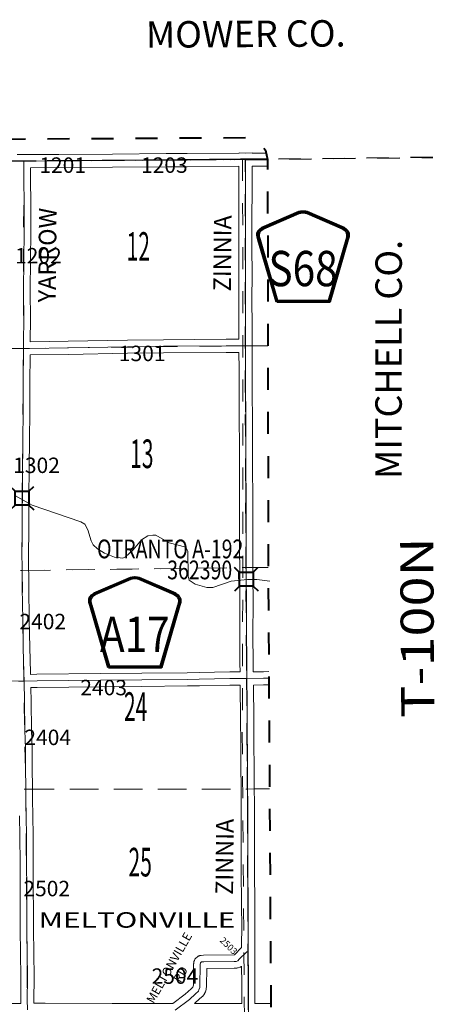
# Model space of a CAD drawing. Extents: x -10.1 to 33.9, y 78.1 to 112.1.
# Drawn here: x 22.9 to 24.8, y 99.7 to 104.2 of the extents above; entities that cross this region are included whole.
import ezdxf
from ezdxf.enums import TextEntityAlignment as Align

# ---------------------------------------------------------------- set-up
doc = ezdxf.new("R2010")
doc.units = ezdxf.units.MI
doc.header["$MEASUREMENT"] = 0
for name, pattern in [('DGN Style 1', [0.03005, 5e-05, -0.03]), ('DGN Style 2', [0.05, 0.03, -0.02]), ('DGN Style 6', [0.0951, 5e-05, -0.02, 0.035, -0.02, 5e-05, -0.02]), ('DGN Style 7', [0.1, 0.045, -0.02, 0.015, -0.02])]:
    doc.linetypes.add(name, pattern=pattern)
for name, color, linetype, lineweight in [('tdCoClipBndry', 7, 'Continuous', 0), ('tdCoCoBndry', 1, 'DGN Style 7', 30), ('tdCoCoBndryTxt', 1, 'Continuous', 0), ('tdCoHydroRiver', 5, 'Continuous', 0), ('tdCoSecRdNmbr', 1, 'Continuous', 13), ('tdCoSecRdTxt', 7, 'Continuous', 0), ('tdCoSecRteBand', 7, 'Continuous', 30), ('tdCoSecRteCL', 7, 'Continuous', 0), ('tdCoSectLine', 7, 'DGN Style 1', 13), ('tdCoSectLinePart', 7, 'DGN Style 1', 13), ('tdCoSectNmbr', 7, 'Continuous', 0), ('tdCoShieldCoRte', 52, 'Continuous', 0), ('tdCoStBndry', 30, 'DGN Style 6', 30), ('tdCoStBndryPart', 30, 'DGN Style 6', 30), ('tdCoStrucSec', 7, 'Continuous', 40), ('tdCoStrucSecCoName', 7, 'Continuous', 0), ('tdCoStrucSecFHWANum', 7, 'Continuous', 0), ('tdCoSurfAsphalt', 2, 'Continuous', 0), ('tdCoSurfGravel', 1, 'Continuous', 0), ('tdCoTwpBndryShd', 7, 'Continuous', 0), ('tdCoTwpRngTxt', 7, 'Continuous', 0), ('tdCoUnicrpTwnTxt', 7, 'Continuous', 0), ('tdPICoBndry', 30, 'Continuous', 100), ('tdPIStBndry', 2, 'Continuous', 80)]:
    doc.layers.add(name, color=color, linetype=linetype, lineweight=lineweight)
doc.styles.add('Style-Century Gothic', font='GOTHIC.TTF')
doc.styles.add('Style-Trebuchet MS', font='trebuc.ttf')
doc.styles.add('Style-Tw Cen MT', font='TCM_____.TTF')
doc.styles.add('Style-Tw Cen MT I 0.10000', font='TCM_____.TTF', dxfattribs={"oblique": 5.729578})

# ---------------------------------------------------------------- blocks, each defined once
blk = doc.blocks.new('Bridge-Small')
at = {"layer": 'tdCoStrucSec', "color": 7, "linetype": 'Continuous', "lineweight": 40}
for p, q in [((-0.0313, 0.0313), (-0.0534, 0.0534)), ((0.0313, 0.0313), (0.0534, 0.0534)), ((-0.0313, -0.0313), (-0.0534, -0.0534)), ((0.0313, -0.0313), (0.0534, -0.0534))]:
    blk.add_line(p, q, dxfattribs=at)
at = {"layer": 'tdCoStrucSec', "color": 7, "linetype": 'Continuous', "lineweight": 40, "flags": 128}
blk.add_lwpolyline([(-0.0313, 0.0313), (0.0313, 0.0313), (0.0313, -0.0313), (-0.0313, -0.0313), (-0.0313, 0.0313)], close=True, dxfattribs=at)
blk = doc.blocks.new('Shield_County_Route_24')
at = {"layer": 'tdCoShieldCoRte', "color": 7, "linetype": 'Continuous', "lineweight": 53, "flags": 128}
blk.add_lwpolyline([(-0.1156, -0.1333), (-0.1975, 0.1496), (-0.2014, 0.1627), (-0.2021, 0.1686), (-0.2021, 0.1764), (-0.1979, 0.1867), (-0.1906, 0.1952), (-0.181, 0.2019), (-0.0138, 0.2742), (-0.0062, 0.2759), (0.0042, 0.2768), (0.0146, 0.2759), (0.0221, 0.2742), (0.1894, 0.2019), (0.199, 0.1952), (0.2063, 0.1867), (0.2105, 0.1764), (0.2105, 0.1686), (0.2098, 0.1627), (0.2059, 0.1496), (0.124, -0.1333), (-0.1156, -0.1333)], close=True, dxfattribs=at)
at = {"layer": 'tdCoShieldCoRte', "color": 7, "linetype": 'Continuous', "lineweight": 30, "flags": 128}
blk.add_lwpolyline([(-0.1097, -0.127), (-0.1894, 0.1483), (-0.1932, 0.1609), (-0.1939, 0.1665), (-0.1939, 0.1741), (-0.1898, 0.184), (-0.1828, 0.1921), (-0.1736, 0.1985), (-0.013, 0.268), (-0.0058, 0.2695), (0.0042, 0.2704), (0.0142, 0.2695), (0.0214, 0.268), (0.182, 0.1985), (0.1912, 0.1921), (0.1982, 0.184), (0.2022, 0.1741), (0.2022, 0.1665), (0.2015, 0.1609), (0.1978, 0.1483), (0.1181, -0.127), (-0.1097, -0.127)], close=True, dxfattribs=at)
at = {"layer": 'tdCoShieldCoRte', "color": 7, "linetype": 'Continuous', "lineweight": 0, "insert": (0.0042, -0.0624), "char_height": 0.16, "attachment_point": 8, "line_spacing_factor": 0.6, "style": 'Style-Trebuchet MS'}
blk.add_mtext('\\H1x;\\W0.84375;\\T1.010;S68', dxfattribs=at)
blk = doc.blocks.new('Shield_County_Route_22')
at = {"layer": 'tdCoShieldCoRte', "color": 7, "linetype": 'Continuous', "lineweight": 53, "flags": 128}
blk.add_lwpolyline([(-0.1156, -0.1333), (-0.1975, 0.1496), (-0.2014, 0.1627), (-0.2021, 0.1686), (-0.2021, 0.1764), (-0.1979, 0.1867), (-0.1906, 0.1952), (-0.181, 0.2019), (-0.0138, 0.2742), (-0.0062, 0.2759), (0.0042, 0.2768), (0.0146, 0.2759), (0.0221, 0.2742), (0.1894, 0.2019), (0.199, 0.1952), (0.2063, 0.1867), (0.2105, 0.1764), (0.2105, 0.1686), (0.2098, 0.1627), (0.2059, 0.1496), (0.124, -0.1333), (-0.1156, -0.1333)], close=True, dxfattribs=at)
at = {"layer": 'tdCoShieldCoRte', "color": 7, "linetype": 'Continuous', "lineweight": 30, "flags": 128}
blk.add_lwpolyline([(-0.1097, -0.127), (-0.1894, 0.1483), (-0.1932, 0.1609), (-0.1939, 0.1665), (-0.1939, 0.1741), (-0.1898, 0.184), (-0.1828, 0.1921), (-0.1736, 0.1985), (-0.013, 0.268), (-0.0058, 0.2695), (0.0042, 0.2704), (0.0142, 0.2695), (0.0214, 0.268), (0.182, 0.1985), (0.1912, 0.1921), (0.1982, 0.184), (0.2022, 0.1741), (0.2022, 0.1665), (0.2015, 0.1609), (0.1978, 0.1483), (0.1181, -0.127), (-0.1097, -0.127)], close=True, dxfattribs=at)
at = {"layer": 'tdCoShieldCoRte', "color": 7, "linetype": 'Continuous', "lineweight": 0, "insert": (0.0042, -0.0624), "char_height": 0.16, "attachment_point": 8, "line_spacing_factor": 0.6, "style": 'Style-Trebuchet MS'}
blk.add_mtext('\\H1x;\\W0.84375;\\T1.010;A17', dxfattribs=at)

msp = doc.modelspace()

# ---------------------------------------------------------------- linework, layer by layer
at = {"layer": 'tdCoClipBndry', "color": 1, "linetype": 'DGN Style 2', "lineweight": 40, "flags": 128}
msp.add_lwpolyline([(16.084, 86.5303), (11.0876, 86.5276), (7.0842, 86.5476), (6.1174, 86.5466), (3.1234, 86.5238), (0.1191, 86.5312), (0.0769, 86.5406), (0.0486, 86.5605), (0.0254, 86.597), (0.0194, 86.6311), (0.0182, 90.6464), (0.0252, 91.6501), (0.0253, 92.6732), (0.0174, 95.6811), (0.0277, 96.6783), (0.0184, 97.6766), (0.016, 98.694), (0.0238, 99.6934), (0.0227, 100.6917), (0.0306, 101.6958), (0.0331, 103.4845), (0.0365, 103.5105), (0.0466, 103.5346), (0.0761, 103.5665), (0.1077, 103.5811), (0.1337, 103.5843), (1.0963, 103.5778), (2.0804, 103.5842), (10.0294, 103.5876), (17.0318, 103.6166), (23.9015, 103.6586), (23.9358, 103.6528), (23.9725, 103.6296), (23.9926, 103.6011), (24.0021, 103.5588), (24.0049, 101.7087), (24.023, 98.7175), (24.0413, 97.7154), (24.0485, 96.7109), (24.068, 95.7034), (24.0691, 93.698), (24.1071, 86.7036), (24.1012, 86.6694), (24.0782, 86.6328), (24.0499, 86.6127), (24.0077, 86.6031), (22.0051, 86.5907), (20.0062, 86.5546), (17.0852, 86.5398), (16.084, 86.5303)], close=True, dxfattribs=at)
at = {"layer": 'tdCoCoBndry', "color": 1, "linetype": 'DGN Style 7', "lineweight": 30, "flags": 128}
for points in [[(23.9021, 103.5586), (22.8954, 103.5518), (21.8965, 103.5444), (20.8903, 103.5394), (19.8841, 103.5354), (18.8813, 103.5293), (18.0603, 103.523), (17.0323, 103.5166), (16.0347, 103.5118), (15.0221, 103.5089), (14.0201, 103.5033), (13.0243, 103.5023), (12.0324, 103.4942), (11.0342, 103.4917), (10.0296, 103.4876), (9.0351, 103.4873), (8.0355, 103.4858), (7.027, 103.4845), (6.2803, 103.4841), (6.0808, 103.4839), (5.0743, 103.4837), (4.0817, 103.4835), (3.0771, 103.4838), (2.0804, 103.4842), (1.0963, 103.4779), (0.133, 103.4844)], [(24.0071, 86.7031), (24.0038, 87.7054), (23.9955, 88.707), (23.9892, 89.7097), (23.9841, 90.7116), (23.9795, 91.7115), (23.9764, 92.6942), (23.9691, 93.6977), (23.9692, 94.7022), (23.968, 95.7033), (23.9485, 96.7096), (23.9414, 97.7146), (23.9232, 98.6996), (23.923, 98.7163), (23.9155, 99.7007), (23.9114, 100.704), (23.9049, 101.7083), (23.9015, 102.7144), (23.9015, 102.7273), (23.9021, 103.5586)]]:
    msp.add_lwpolyline(points, dxfattribs=at)
at = {"layer": 'tdCoHydroRiver', "color": 5, "linetype": 'Continuous', "lineweight": 0, "flags": 128}
for points in [[(22.8546, 102.0355), (22.9338, 101.9918), (23.1536, 101.9157), (23.1726, 101.9047), (23.1854, 101.8795), (23.2014, 101.8291), (23.211, 101.8118), (23.23, 101.793), (23.2617, 101.7742), (23.3076, 101.7555), (23.3455, 101.751), (23.3565, 101.7574), (23.3926, 101.7891), (23.4303, 101.8335), (23.4586, 101.8526), (23.4807, 101.8559), (23.4949, 101.856), (23.555, 101.82), (23.6309, 101.8015), (23.6405, 101.7826), (23.6411, 101.669), (23.6459, 101.6517), (23.6729, 101.6329)], [(23.6729, 101.6329), (23.7266, 101.6174), (23.7535, 101.6175), (23.837, 101.6464), (23.9111, 101.6547), (23.9537, 101.655), (24.0126, 101.6465)]]:
    msp.add_lwpolyline(points, dxfattribs=at)
at = {"layer": 'tdCoSecRteBand', "color": 7, "linetype": 'Continuous', "lineweight": 0, "flags": 128}
for points in [[(22.8658, 103.5818), (22.8957, 103.5818), (22.9, 103.5818), (23.0539, 103.5826), (23.2975, 103.584), (23.5421, 103.586), (23.5423, 103.586), (23.6369, 103.5863), (23.8724, 103.5884), (23.8724, 103.5886), (23.8726, 103.5886), (23.8726, 103.5888), (23.9024, 103.5886), (23.9322, 103.5889), (23.9322, 103.5886), (23.9954, 103.5887)], [(22.9238, 102.7327), (23.0971, 102.7351), (23.3655, 102.7403), (23.3658, 102.7403), (23.529, 102.742), (23.5291, 102.742), (23.8137, 102.7442), (23.8139, 102.7442), (23.8718, 102.7444), (23.8718, 102.8079), (23.8713, 102.9208), (23.8713, 102.9209), (23.8713, 102.9211), (23.8718, 103.0405), (23.8713, 103.1573), (23.8713, 103.1574), (23.8713, 103.2775), (23.8713, 103.2776), (23.8718, 103.4377), (23.8718, 103.4377), (23.8723, 103.5283), (23.6373, 103.5263), (23.6371, 103.5263), (23.5425, 103.526), (23.298, 103.524), (23.2979, 103.524), (23.0543, 103.5226), (23.0542, 103.5226), (22.9259, 103.522), (22.9259, 103.4996), (22.9274, 103.329), (22.9274, 103.3287), (22.9274, 103.3285), (22.9267, 103.2218), (22.9259, 103.1135), (22.9259, 103.1135), (22.9247, 102.9566), (22.9252, 102.8408), (22.9252, 102.8407), (22.9252, 102.8403), (22.9238, 102.7327)], [(24.0021, 103.5287), (23.9323, 103.5286), (23.9318, 103.4374), (23.9313, 103.2775), (23.9313, 103.1575), (23.9318, 103.0407), (23.9318, 103.0405), (23.9318, 103.0404), (23.9313, 102.9209), (23.9318, 102.8081), (23.9318, 102.808), (23.9318, 102.7445), (23.9318, 102.7445), (23.9318, 102.7146), (23.9325, 102.6104), (23.9325, 102.6102), (23.9325, 102.4912), (23.9332, 102.3863), (23.9342, 102.2566), (23.9342, 102.2563), (23.9342, 102.2563), (23.934, 102.1506), (23.9347, 102.0351), (23.9347, 102.0349), (23.9347, 101.8177), (23.9355, 101.671), (23.9362, 101.5482), (23.9362, 101.5481), (23.9362, 101.548), (23.936, 101.4066), (23.9369, 101.2747), (23.9375, 101.2359), (23.9375, 101.2357)], [(22.9257, 101.2241), (22.9548, 101.2247), (22.9552, 101.2248), (23.2432, 101.2275), (23.2432, 101.2275), (23.4311, 101.2292), (23.6378, 101.2314), (23.6917, 101.2326), (23.6919, 101.2326), (23.8307, 101.2349), (23.8309, 101.2349), (23.8775, 101.2352), (23.8769, 101.2739), (23.8769, 101.2741), (23.876, 101.4063), (23.876, 101.4065), (23.876, 101.4066), (23.8762, 101.548), (23.8755, 101.6707), (23.8755, 101.6707), (23.8747, 101.8175), (23.8747, 101.8176), (23.8747, 102.0348), (23.874, 102.1503), (23.874, 102.1505), (23.874, 102.1506), (23.8742, 102.2562), (23.8732, 102.3858), (23.8732, 102.3858), (23.8725, 102.4909), (23.8725, 102.4911), (23.8725, 102.6101), (23.872, 102.6842), (23.872, 102.6844), (23.8141, 102.6842), (23.5296, 102.682), (23.3666, 102.6803), (23.0981, 102.6751), (23.098, 102.6751), (22.9238, 102.6727), (22.9238, 102.6726), (22.9236, 102.6726), (22.9232, 102.5462), (22.9232, 102.5461), (22.9227, 102.4135), (22.9227, 102.4133), (22.9215, 102.2887), (22.9215, 102.2885), (22.919, 102.1618), (22.9175, 102.026), (22.9175, 101.8834), (22.9175, 101.8832), (22.9168, 101.7631), (22.9185, 101.6171), (22.9203, 101.4718), (22.923, 101.3457), (22.9254, 101.2328), (22.9257, 101.2241)], [(23.9375, 101.2357), (23.9833, 101.2361), (24.0078, 101.2363)], [(23.5725, 99.7311), (23.628, 99.7731), (23.6551, 99.7979), (23.6555, 99.7982), (23.6633, 99.8051), (23.6647, 99.8096), (23.6653, 99.814), (23.6663, 99.9079), (23.6663, 99.9096), (23.6665, 99.9115), (23.6667, 99.9124), (23.6679, 99.9201), (23.6681, 99.9211), (23.6685, 99.923), (23.6691, 99.9249), (23.6698, 99.9268), (23.6706, 99.9285), (23.6715, 99.9303), (23.6726, 99.9319), (23.6737, 99.9335), (23.6749, 99.9351), (23.6763, 99.9365), (23.6775, 99.9376), (23.6822, 99.9418), (23.6824, 99.942), (23.6839, 99.9433), (23.6855, 99.9444), (23.6872, 99.9454), (23.6889, 99.9464), (23.6907, 99.9472), (23.6925, 99.9479), (23.6944, 99.9484), (23.6963, 99.9489), (23.6983, 99.9492), (23.7002, 99.9494), (23.7007, 99.9494), (23.7106, 99.9499), (23.7117, 99.95), (23.8503, 99.9514), (23.8511, 99.9515), (23.8512, 99.9516), (23.8523, 99.9527), (23.8841, 99.9847), (23.8842, 99.9966), (23.8848, 100.0768), (23.8841, 100.1779), (23.8826, 100.337), (23.8826, 100.3372), (23.8826, 100.3373), (23.8829, 100.4248), (23.8826, 100.5566), (23.8824, 100.6337), (23.8816, 100.7113), (23.8816, 100.7115), (23.8814, 100.8031), (23.8802, 100.9053), (23.8802, 100.9054), (23.8792, 101.0233), (23.8792, 101.0234), (23.8784, 101.17), (23.8783, 101.1752), (23.8782, 101.1752), (23.8315, 101.1749), (23.6929, 101.1727), (23.639, 101.1714), (23.6387, 101.1714), (23.4318, 101.1692), (23.4317, 101.1692), (23.2438, 101.1675), (22.956, 101.1648), (22.9272, 101.1641), (22.9289, 101.1014), (22.9289, 101.101), (22.9306, 100.9707), (22.9326, 100.8873), (22.9326, 100.8868), (22.9333, 100.7899), (22.9341, 100.719), (22.9341, 100.7189), (22.9346, 100.6572), (22.9363, 100.5837), (22.9363, 100.5834), (22.9375, 100.4895), (22.9375, 100.4892), (22.9383, 100.3674), (22.9383, 100.3673), (22.9385, 100.25), (22.9395, 100.153), (22.9395, 100.1527), (22.9395, 100.1526), (22.9393, 100.0623), (22.9402, 99.9659), (22.942, 99.8446), (22.942, 99.8442), (22.942, 99.8439), (22.9412, 99.75), (22.9414, 99.7323), (22.9414, 99.732), (22.9417, 99.732), (22.9921, 99.7322), (22.9922, 99.7322), (22.9922, 99.7322), (23.296, 99.7314), (23.4666, 99.7314), (23.4667, 99.7314), (23.5527, 99.7312), (23.5725, 99.7311)], [(24.0081, 101.1763), (23.9838, 101.1761), (23.9838, 101.1761), (23.9383, 101.1757), (23.9384, 101.1707), (23.9384, 101.1704), (23.9392, 101.0237), (23.9401, 100.906), (23.9414, 100.8037), (23.9414, 100.8034), (23.9416, 100.7118), (23.9424, 100.6342), (23.9424, 100.634), (23.9426, 100.5568), (23.9426, 100.5568), (23.9429, 100.4248), (23.9429, 100.4248), (23.9429, 100.4247), (23.9426, 100.3373), (23.9441, 100.1784), (23.9441, 100.1784), (23.9448, 100.077), (23.9448, 100.0768), (23.9448, 100.0766), (23.9439, 99.9668), (23.9451, 99.9375), (23.944, 99.9375), (23.9448, 99.8235), (23.9448, 99.8233), (23.9448, 99.7307)], [(22.8059, 99.7317), (22.8814, 99.7319), (22.8812, 99.7496), (22.8812, 99.75), (22.8812, 99.7502), (22.882, 99.8441), (22.8802, 99.9651), (22.8802, 99.9652), (22.8793, 100.0619), (22.8793, 100.0622), (22.8793, 100.0623), (22.8795, 100.1526), (22.8785, 100.2495), (22.8785, 100.2498), (22.8783, 100.3671), (22.8775, 100.4888), (22.8763, 100.5825)], [(23.7103, 99.7307), (23.8848, 99.7307), (23.8848, 99.8232), (23.8843, 99.8998), (23.8838, 99.8995), (23.8822, 99.8984), (23.8804, 99.8975), (23.8786, 99.8967), (23.8769, 99.896), (23.869, 99.8933), (23.8689, 99.8933), (23.867, 99.8927), (23.8651, 99.8923), (23.8632, 99.8919), (23.8612, 99.8918), (23.8602, 99.8917), (23.8518, 99.8915), (23.8512, 99.8914), (23.7261, 99.8901), (23.7253, 99.8114), (23.7252, 99.8097), (23.725, 99.8078), (23.725, 99.8075), (23.7237, 99.7988), (23.7235, 99.7972), (23.723, 99.7953), (23.7228, 99.7944), (23.7196, 99.7838), (23.7193, 99.7828), (23.7186, 99.781), (23.7178, 99.7792), (23.7174, 99.7786), (23.7145, 99.7729), (23.7139, 99.7718), (23.7128, 99.7701), (23.7117, 99.7685), (23.7104, 99.767), (23.7091, 99.7656), (23.7077, 99.7643), (23.6953, 99.7534), (23.6706, 99.7308), (23.7103, 99.7307)], [(23.9448, 99.7307), (23.9458, 99.7307), (24.0169, 99.7307)]]:
    msp.add_lwpolyline(points, dxfattribs=at)
at = {"layer": 'tdCoSecRteCL', "color": 7, "linetype": 'Continuous', "lineweight": 13, "flags": 128}
for points in [[(21.6391, 103.5432), (21.6436, 103.5432), (21.9046, 103.5444), (22.0987, 103.5466), (22.3951, 103.5496), (22.4812, 103.5503), (22.7165, 103.5518), (22.8958, 103.5518), (22.8975, 103.5518), (23.0541, 103.5526), (23.1354, 103.5531)], [(22.8936, 102.7025), (22.8937, 102.7265), (22.8952, 102.8407), (22.8947, 102.9566), (22.8959, 103.1137), (22.8967, 103.222), (22.8974, 103.3287), (22.8959, 103.4994), (22.8958, 103.5518)], [(23.1354, 103.5531), (23.1484, 103.5531), (23.2977, 103.554), (23.5424, 103.556), (23.6371, 103.5563), (23.9024, 103.5586)], [(23.9148, 99.7249), (23.9148, 99.8233), (23.9138, 99.9599), (23.9139, 99.9663), (23.9148, 100.0768), (23.9141, 100.1782), (23.9126, 100.3372), (23.9129, 100.4248), (23.9126, 100.5567), (23.9124, 100.6339), (23.9116, 100.7116), (23.9114, 100.8033), (23.9101, 100.9057), (23.9092, 101.0235), (23.9084, 101.1703), (23.9079, 101.2055), (23.9069, 101.2743), (23.906, 101.4065), (23.9062, 101.5481), (23.9055, 101.6709), (23.9047, 101.8176), (23.9047, 101.9271), (23.9047, 102.0349), (23.904, 102.1505), (23.9042, 102.2563), (23.9032, 102.386), (23.9025, 102.4911), (23.9025, 102.6102), (23.9018, 102.7144), (23.9018, 102.7266), (23.9018, 102.808), (23.9013, 102.9209), (23.9018, 103.0405), (23.9013, 103.1574), (23.9013, 103.2775), (23.9018, 103.4376), (23.9024, 103.5586)], [(23.9024, 103.5586), (24.0021, 103.5587)], [(19.7719, 102.7229), (20.1055, 102.7223), (20.3239, 102.7233), (20.5361, 102.7246), (20.8506, 102.7269), (20.8876, 102.7265), (21.0842, 102.7246), (21.3033, 102.7223), (21.7124, 102.7154), (21.9256, 102.7124), (22.1856, 102.7058), (22.4125, 102.7004), (22.7271, 102.7014), (22.866, 102.7024), (22.8936, 102.7025), (22.9207, 102.7026), (23.0976, 102.7051), (23.3661, 102.7103), (23.5294, 102.712), (23.8139, 102.7142), (23.9018, 102.7144)], [(22.8873, 101.7175), (22.8868, 101.763), (22.8876, 101.8834), (22.8876, 102.0262), (22.889, 102.1623), (22.8915, 102.289), (22.8927, 102.4136), (22.8932, 102.5463), (22.8936, 102.7025)], [(22.9118, 99.7019), (22.9112, 99.75), (22.912, 99.8442), (22.9102, 99.9655), (22.9093, 100.0622), (22.9095, 100.1527), (22.9085, 100.2499), (22.9083, 100.3672), (22.9075, 100.4891), (22.9063, 100.583), (22.9046, 100.6568), (22.9041, 100.7187), (22.9033, 100.7897), (22.9026, 100.8866), (22.9006, 100.9702), (22.8989, 101.1006), (22.8965, 101.1934), (22.8954, 101.2321), (22.893, 101.345), (22.8903, 101.4713), (22.8885, 101.6168), (22.8873, 101.7175)], [(20.8879, 101.211), (20.949, 101.2112), (21.0987, 101.2102), (21.31, 101.2087), (21.534, 101.2075), (21.7446, 101.2065), (21.8923, 101.2056), (21.9374, 101.2053), (22.0208, 101.2045), (22.2008, 101.2021), (22.3688, 101.1999), (22.3922, 101.1996), (22.5824, 101.197), (22.8711, 101.1928), (22.8965, 101.1934), (22.9555, 101.1948), (23.2435, 101.1975), (23.4314, 101.1992), (23.6383, 101.2014), (23.6923, 101.2026), (23.8312, 101.2049), (23.9079, 101.2055)], [(23.9079, 101.2055), (23.9836, 101.2061), (24.008, 101.2063)], [(23.5826, 99.7011), (23.6472, 99.75), (23.6753, 99.7757), (23.6879, 99.7868), (23.6908, 99.7925), (23.6941, 99.8031), (23.6953, 99.8117), (23.6963, 99.9076), (23.6975, 99.9153), (23.7022, 99.9195), (23.7121, 99.92), (23.8509, 99.9214), (23.8593, 99.9217), (23.8672, 99.9244), (23.8736, 99.9316), (23.9079, 99.9661), (23.9139, 99.9663)]]:
    msp.add_lwpolyline(points, dxfattribs=at)
at = {"layer": 'tdCoSectLine', "color": 7, "linetype": 'DGN Style 1', "lineweight": 0, "flags": 128}
for points in [[(22.8954, 103.5518), (21.8965, 103.5444)], [(22.8954, 103.5518), (22.8933, 102.7161), (22.8933, 102.7025)], [(23.9021, 103.5586), (22.8954, 103.5518)], [(23.9021, 103.5586), (23.9015, 102.7273), (23.9015, 102.7144)], [(24.0018, 103.5598), (23.9021, 103.5586)], [(21.8976, 102.7128), (22.8933, 102.7025)], [(22.8933, 102.7025), (23.9015, 102.7144)], [(23.9015, 102.7144), (24.0034, 102.7142)], [(23.9015, 102.7144), (23.9049, 101.7083)], [(22.8933, 102.7025), (22.8873, 101.6951)], [(21.8812, 101.7103), (22.8873, 101.6951)], [(22.8873, 101.6951), (23.9049, 101.7083)], [(22.8873, 101.6951), (22.9039, 100.703)], [(23.9049, 101.7083), (24.0049, 101.7089)], [(23.9049, 101.7083), (23.9114, 100.704)], [(22.9039, 100.703), (23.9114, 100.704)], [(23.9114, 100.704), (24.011, 100.7047)], [(23.9114, 100.704), (23.9155, 99.7007)], [(21.8976, 100.7017), (22.9039, 100.703)], [(22.9039, 100.703), (22.9114, 99.702)]]:
    msp.add_lwpolyline(points, dxfattribs=at)
at = {"layer": 'tdCoSectLinePart', "color": 7, "linetype": 'DGN Style 1', "lineweight": 0, "flags": 128}
for points in [[(23.9315, 102.7144), (24.0034, 102.7142)], [(22.9173, 101.6955), (23.875, 101.7079)], [(23.935, 101.7085), (24.0049, 101.7089)], [(22.9338, 100.7031), (23.8815, 100.7039)], [(23.9415, 100.7042), (24.011, 100.7047)]]:
    msp.add_lwpolyline(points, dxfattribs=at)
at = {"layer": 'tdCoStBndry', "color": 30, "linetype": 'DGN Style 6', "lineweight": 30, "flags": 128}
msp.add_lwpolyline([(24.7518, 103.569), (23.9021, 103.5586), (22.8954, 103.5518), (21.8965, 103.5444), (20.8903, 103.5394), (19.8841, 103.5354), (18.8813, 103.5293), (18.0603, 103.523), (17.0323, 103.5166), (16.0347, 103.5118), (15.0221, 103.5089), (14.0201, 103.5033), (13.0243, 103.5023), (12.0324, 103.4942), (11.0342, 103.4917), (10.0296, 103.4876), (9.0351, 103.4873), (8.0355, 103.4858), (7.027, 103.4845), (6.2803, 103.4841), (6.0808, 103.4839), (5.0743, 103.4837), (4.0817, 103.4835), (3.0771, 103.4838), (2.0804, 103.4842), (1.0963, 103.4779), (0.133, 103.4844), (-0.7169, 103.474)], dxfattribs=at)
at = {"layer": 'tdCoStBndryPart', "color": 30, "linetype": 'DGN Style 6', "lineweight": 30, "flags": 128}
msp.add_lwpolyline([(23.9021, 103.5586), (24.7518, 103.569)], dxfattribs=at)
at = {"layer": 'tdCoSurfAsphalt', "color": 2, "linetype": 'Continuous', "lineweight": 0, "flags": 128}
for points in [[(23.9148, 99.7249), (23.9148, 99.8233), (23.9138, 99.9599), (23.9139, 99.9663), (23.9148, 100.0768), (23.9141, 100.1782), (23.9126, 100.3372), (23.9129, 100.4248), (23.9126, 100.5567), (23.9124, 100.6339), (23.9116, 100.7116), (23.9114, 100.8033), (23.9101, 100.9057), (23.9092, 101.0235), (23.9084, 101.1703), (23.9079, 101.2055), (23.9069, 101.2743), (23.906, 101.4065), (23.9062, 101.5481), (23.9055, 101.6709), (23.9047, 101.8176), (23.9047, 101.9271), (23.9047, 102.0349), (23.904, 102.1505), (23.9042, 102.2563), (23.9032, 102.386), (23.9025, 102.4911), (23.9025, 102.6102), (23.9018, 102.7144), (23.9018, 102.7266), (23.9018, 102.808), (23.9013, 102.9209), (23.9018, 103.0405), (23.9013, 103.1574), (23.9013, 103.2775), (23.9018, 103.4376), (23.9024, 103.5586)], [(23.9024, 103.5586), (24.0021, 103.5587)]]:
    msp.add_lwpolyline(points, dxfattribs=at)
at = {"layer": 'tdCoSurfGravel', "color": 1, "linetype": 'Continuous', "lineweight": 0, "flags": 128}
for points in [[(21.6391, 103.5432), (21.6436, 103.5432), (21.9046, 103.5444), (22.0987, 103.5466), (22.3951, 103.5496), (22.4812, 103.5503), (22.7165, 103.5518), (22.8958, 103.5518), (22.8975, 103.5518), (23.0541, 103.5526), (23.1354, 103.5531)], [(22.8936, 102.7025), (22.8937, 102.7265), (22.8952, 102.8407), (22.8947, 102.9566), (22.8959, 103.1137), (22.8967, 103.222), (22.8974, 103.3287), (22.8959, 103.4994), (22.8958, 103.5518)], [(23.1354, 103.5531), (23.1484, 103.5531), (23.2977, 103.554), (23.5424, 103.556), (23.6371, 103.5563), (23.9024, 103.5586)], [(19.7719, 102.7229), (20.1055, 102.7223), (20.3239, 102.7233), (20.5361, 102.7246), (20.8506, 102.7269), (20.8876, 102.7265), (21.0842, 102.7246), (21.3033, 102.7223), (21.7124, 102.7154), (21.9256, 102.7124), (22.1856, 102.7058), (22.4125, 102.7004), (22.7271, 102.7014), (22.866, 102.7024), (22.8936, 102.7025), (22.9207, 102.7026), (23.0976, 102.7051), (23.3661, 102.7103), (23.5294, 102.712), (23.8139, 102.7142), (23.9018, 102.7144)], [(22.8873, 101.7175), (22.8868, 101.763), (22.8876, 101.8834), (22.8876, 102.0262), (22.889, 102.1623), (22.8915, 102.289), (22.8927, 102.4136), (22.8932, 102.5463), (22.8936, 102.7025)], [(22.9118, 99.7019), (22.9112, 99.75), (22.912, 99.8442), (22.9102, 99.9655), (22.9093, 100.0622), (22.9095, 100.1527), (22.9085, 100.2499), (22.9083, 100.3672), (22.9075, 100.4891), (22.9063, 100.583), (22.9046, 100.6568), (22.9041, 100.7187), (22.9033, 100.7897), (22.9026, 100.8866), (22.9006, 100.9702), (22.8989, 101.1006), (22.8965, 101.1934), (22.8954, 101.2321), (22.893, 101.345), (22.8903, 101.4713), (22.8885, 101.6168), (22.8873, 101.7175)], [(20.8879, 101.211), (20.949, 101.2112), (21.0987, 101.2102), (21.31, 101.2087), (21.534, 101.2075), (21.7446, 101.2065), (21.8923, 101.2056), (21.9374, 101.2053), (22.0208, 101.2045), (22.2008, 101.2021), (22.3688, 101.1999), (22.3922, 101.1996), (22.5824, 101.197), (22.8711, 101.1928), (22.8965, 101.1934), (22.9555, 101.1948), (23.2435, 101.1975), (23.4314, 101.1992), (23.6383, 101.2014), (23.6923, 101.2026), (23.8312, 101.2049), (23.9079, 101.2055)], [(23.9079, 101.2055), (23.9836, 101.2061), (24.008, 101.2063)], [(23.5826, 99.7011), (23.6472, 99.75), (23.6753, 99.7757), (23.6879, 99.7868), (23.6908, 99.7925), (23.6941, 99.8031), (23.6953, 99.8117), (23.6963, 99.9076), (23.6975, 99.9153), (23.7022, 99.9195), (23.7121, 99.92), (23.8509, 99.9214), (23.8593, 99.9217), (23.8672, 99.9244), (23.8736, 99.9316), (23.9079, 99.9661), (23.9139, 99.9663)]]:
    msp.add_lwpolyline(points, dxfattribs=at)
at = {"layer": 'tdCoTwpBndryShd', "color": 7, "linetype": 'Continuous', "lineweight": 0, "flags": 128}
for points in [[(17.0323, 103.5166), (18.0603, 103.523), (18.8813, 103.5293), (19.8841, 103.5354), (20.8903, 103.5394), (21.8965, 103.5444), (22.8954, 103.5518), (23.9021, 103.5586)], [(23.9021, 103.5586), (23.9015, 102.7273), (23.9015, 102.7144), (23.9049, 101.7083), (23.9114, 100.704), (23.9155, 99.7007), (23.923, 98.7163), (23.9232, 98.6996), (23.9414, 97.7146), (23.9485, 96.7096), (23.968, 95.7033), (23.9692, 94.7022), (23.9691, 93.6977), (23.9764, 92.6942), (23.9795, 91.7115), (23.9841, 90.7116), (23.9892, 89.7097), (23.9955, 88.707), (24.0038, 87.7054), (24.0071, 86.7031)]]:
    msp.add_lwpolyline(points, dxfattribs=at)
at = {"layer": 'tdPICoBndry', "color": 30, "linetype": 'DGN Style 7', "lineweight": 0, "flags": 128}
for points in [[(23.889, 103.5619), (23.8898, 101.6879), (23.8874, 100.9743), (23.8944, 100.0429), (23.8999, 99.3277), (23.9133, 98.5415), (23.9267, 97.7395), (23.9399, 96.8049), (23.9498, 95.7455), (23.9549, 94.5882), (23.9585, 93.442), (23.9685, 92.452), (23.977, 91.5584), (23.982, 90.3553), (23.9962, 88.7858), (24.0009, 87.2858), (24.0019, 86.7126)], [(23.9021, 103.5586), (23.9015, 102.7273), (23.9015, 102.7144), (23.9049, 101.7083), (23.9114, 100.704), (23.9155, 99.7007), (23.923, 98.7163), (23.9232, 98.6996), (23.9414, 97.7146), (23.9485, 96.7096), (23.968, 95.7033), (23.9692, 94.7022), (23.9691, 93.6977), (23.9764, 92.6942), (23.9795, 91.7115), (23.9841, 90.7116), (23.9892, 89.7097), (23.9955, 88.707), (24.0038, 87.7054), (24.0071, 86.7031)], [(23.9021, 103.5586), (23.9015, 102.7273), (23.9015, 102.7144), (23.9049, 101.7083), (23.9114, 100.704), (23.9155, 99.7007), (23.923, 98.7163), (23.9232, 98.6996), (23.9414, 97.7146), (23.9485, 96.7096), (23.968, 95.7033), (23.9692, 94.7022), (23.9691, 93.6977), (23.9764, 92.6942), (23.9795, 91.7115), (23.9841, 90.7116), (23.9892, 89.7097), (23.9955, 88.707), (24.0038, 87.7054), (24.0071, 86.7031)]]:
    msp.add_lwpolyline(points, dxfattribs=at)
at = {"layer": 'tdPIStBndry', "color": 2, "linetype": 'Continuous', "lineweight": 0, "flags": 128}
msp.add_lwpolyline([(24.0012, 103.5629), (23.88, 103.5618), (23.3151, 103.5561), (23.1565, 103.5548), (22.9046, 103.5521), (22.6568, 103.5498), (22.1541, 103.546), (21.9044, 103.5441), (21.6498, 103.5429), (21.5587, 103.5424), (20.8966, 103.5395), (20.6447, 103.5394), (20.3996, 103.5383), (19.8903, 103.5371), (19.6361, 103.536), (18.8856, 103.5333), (18.8402, 103.5325), (18.5396, 103.5296), (18.0374, 103.5247), (17.6355, 103.5247), (17.0377, 103.5212)], dxfattribs=at)
at = {"layer": 'tdPIStBndry', "color": 2, "linetype": 'DGN Style 6', "lineweight": 0, "flags": 128}
msp.add_lwpolyline([(0.0331, 103.4831), (0.133, 103.4844), (1.0963, 103.4779), (2.0804, 103.4842), (3.0771, 103.4838), (4.0817, 103.4835), (5.0743, 103.4837), (6.0808, 103.4839), (6.2803, 103.4841), (7.027, 103.4845), (8.0355, 103.4858), (9.0351, 103.4873), (10.0296, 103.4876), (11.0342, 103.4917), (12.0324, 103.4942), (13.0243, 103.5023), (14.0201, 103.5033), (15.0221, 103.5089), (16.0347, 103.5118), (17.0323, 103.5166), (18.0603, 103.523), (18.8813, 103.5293), (19.8841, 103.5354), (20.8903, 103.5394), (21.8965, 103.5444), (22.8954, 103.5518), (23.9021, 103.5586), (24.0018, 103.5598)], dxfattribs=at)
msp.add_lwpolyline([(0.0331, 103.4831), (0.133, 103.4844), (1.0963, 103.4779), (2.0804, 103.4842), (3.0771, 103.4838), (4.0817, 103.4835), (5.0743, 103.4837), (6.0808, 103.4839), (6.2803, 103.4841), (7.027, 103.4845), (8.0355, 103.4858), (9.0351, 103.4873), (10.0296, 103.4876), (11.0342, 103.4917), (12.0324, 103.4942), (13.0243, 103.5023), (14.0201, 103.5033), (15.0221, 103.5089), (16.0347, 103.5118), (17.0323, 103.5166), (18.0603, 103.523), (18.8813, 103.5293), (19.8841, 103.5354), (20.8903, 103.5394), (21.8965, 103.5444), (22.8954, 103.5518), (23.9021, 103.5586), (24.0018, 103.5598)], dxfattribs=at)

# ---------------------------------------------------------------- block references
at = {"layer": 'tdCoShieldCoRte', "color": 7, "linetype": 'Continuous', "lineweight": 53}
for name, p in [('Shield_County_Route_24', (24.1591, 103.047)), ('Shield_County_Route_22', (23.3952, 101.3882))]:
    msp.add_blockref(name, p, dxfattribs=at)
at = {"layer": 'tdCoStrucSec', "color": 7, "linetype": 'Continuous', "lineweight": 40, "rotation": 90}
msp.add_blockref('Bridge-Small', (22.8872, 102.0232), dxfattribs=at)
at = {"layer": 'tdCoStrucSec', "color": 7, "linetype": 'Continuous', "lineweight": 40, "xscale": 0.9999995280233955, "yscale": 0.9999995280233955, "zscale": 0.9999995280233955, "rotation": 90.34524755690002}
msp.add_blockref('Bridge-Small', (23.9052, 101.6557), dxfattribs=at)

# ---------------------------------------------------------------- texts
at = {"layer": 'tdCoCoBndryTxt', "color": 1, "linetype": 'Continuous', "lineweight": 0, "char_height": 0.12, "attachment_point": 8, "line_spacing_factor": 0.6, "style": 'Style-Tw Cen MT I 0.10000'}
for s, insert, rotation in [('\\T1.068;MOWER CO.', (23.9035, 104.0687), 0.3869), ('\\T1.068;MITCHELL CO.', (24.6116, 102.6523), 89.9591)]:
    msp.add_mtext(s, dxfattribs=dict(at, insert=insert, rotation=rotation))
at = {"layer": 'tdCoSecRdNmbr', "color": 1, "linetype": 'Continuous', "lineweight": 13, "style": 'Style-Tw Cen MT'}
for s, rotation, p in [('1201', 0.0201, (23.0718, 103.5337)), ('1203', 0.0201, (23.5335, 103.5337)), ('1202', 0.0198, (22.9616, 103.1227)), ('1301', 0.0201, (23.4329, 102.6797)), ('1302', 0.0198, (22.9532, 102.1722)), ('2402', 0.0199, (22.9815, 101.4636)), ('2403', 0.0202, (23.258, 101.1641)), ('2404', 0.0199, (23.0039, 100.9383)), ('2502', 0.02, (22.9994, 100.2526)), ('2504', 0.0205, (23.5817, 99.8555))]:
    msp.add_text(s, height=0.07, rotation=rotation, dxfattribs=at).set_placement(p, align=Align.MIDDLE_CENTER)
at = {"layer": 'tdCoSecRdNmbr', "color": 5, "linetype": 'Continuous', "lineweight": 13, "style": 'Style-Tw Cen MT'}
msp.add_text('2503', height=0.03, rotation=315.0207, dxfattribs=at).set_placement((23.8253, 99.9931), align=Align.MIDDLE_CENTER)
at = {"layer": 'tdCoSecRdTxt', "color": 7, "linetype": 'Continuous', "lineweight": 0, "style": 'Style-Century Gothic', "width": 0.975}
for s, p in [('YARROW', (23.0024, 103.1256)), ('ZINNIA', (23.7972, 103.1339)), ('ZINNIA', (23.8071, 100.3968))]:
    msp.add_text(s, height=0.08, rotation=89.4592, dxfattribs=at).set_placement(p, align=Align.MIDDLE_CENTER)
at = {"layer": 'tdCoSecRdTxt', "color": 7, "linetype": 'Continuous', "lineweight": 0, "insert": (23.5859, 99.8758), "char_height": 0.04, "attachment_point": 5, "rotation": 60.3204, "line_spacing_factor": 0.9, "style": 'Style-Century Gothic'}
msp.add_mtext('MELTONVILLE\\PRD\\P', dxfattribs=at)
at = {"layer": 'tdCoSectNmbr', "color": 7, "linetype": 'Continuous', "lineweight": 0, "style": 'Style-Century Gothic', "width": 0.538462}
for s, rotation, p in [('12', 0.02, (23.4152, 103.0998)), ('13', 0.0201, (23.4314, 102.1595)), ('24', 0.0202, (23.4032, 101.0128)), ('25', 0.0203, (23.4238, 100.3074))]:
    msp.add_text(s, height=0.13, rotation=rotation, dxfattribs=at).set_placement(p, align=Align.CENTER)
at = {"layer": 'tdCoStrucSecCoName', "color": 3, "linetype": 'Continuous', "lineweight": 70, "style": 'Style-Trebuchet MS', "width": 0.764706}
msp.add_text('OTRANTO A-192', height=0.085, dxfattribs=at).set_placement((23.5601, 101.8354), align=Align.TOP_CENTER)
at = {"layer": 'tdCoStrucSecFHWANum', "color": 1, "linetype": 'Continuous', "lineweight": 70, "style": 'Style-Trebuchet MS', "width": 0.764706}
msp.add_text('362390', height=0.085, dxfattribs=at).set_placement((23.6941, 101.6552), align=Align.CENTER)
at = {"layer": 'tdCoTwpRngTxt', "color": 7, "linetype": 'Continuous', "lineweight": 0, "insert": (24.7566, 101.4367), "char_height": 0.15, "attachment_point": 8, "rotation": 90.3664, "line_spacing_factor": 0.6, "style": 'Style-Century Gothic'}
msp.add_mtext('\\H1x;\\W1.2;\\T1.054;T-100N', dxfattribs=at)
at = {"layer": 'tdCoUnicrpTwnTxt', "color": 7, "linetype": 'Continuous', "lineweight": 0, "insert": (23.4094, 100.1101), "char_height": 0.09, "attachment_point": 5, "line_spacing_factor": 0.8, "style": 'Style-Trebuchet MS'}
msp.add_mtext('\\fTrebuchet MS|b1|i0|c00|p39;\\H0.777778x;\\W1.42857;\\T1.116;MELTONVILLE\\P', dxfattribs=at)

doc.saveas('drawing.dxf')
